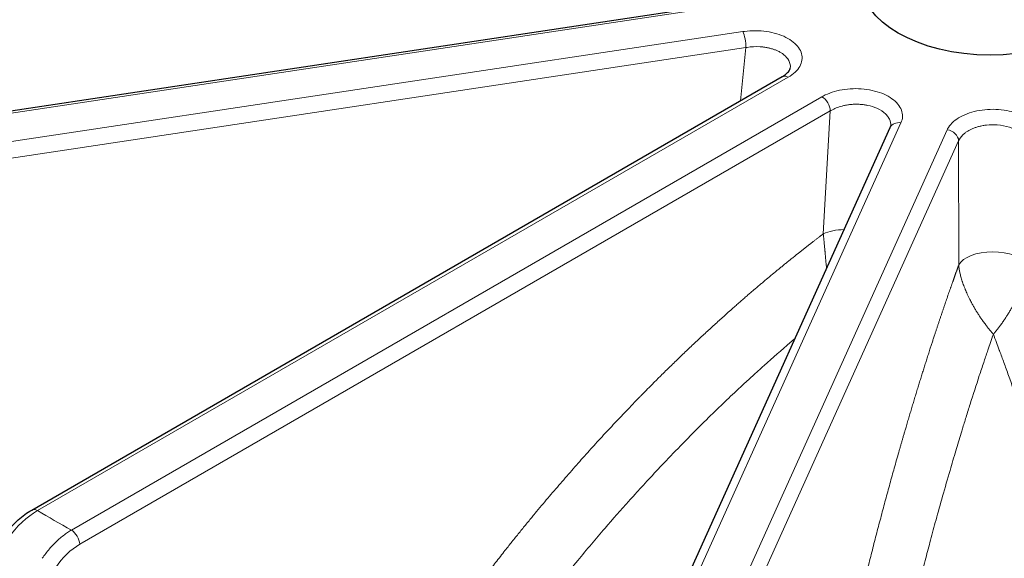
# Model space of a CAD drawing. Units: millimetres. Extents: x 0 to 15750, y 0 to 22275.
# Drawn here: x 7786 to 7869, y 9065 to 9110 of the extents above; entities that cross this region are included whole.
import ezdxf

# ---------------------------------------------------------------- set-up
doc = ezdxf.new("R2010")
doc.units = ezdxf.units.MM
doc.header["$LTSCALE"] = 75
doc.layers.add('Sichtbar (ISO)', color=7, linetype='Continuous', lineweight=25)
doc.layers.add('Tangential', color=7, linetype='Continuous', lineweight=9, true_color=0xbfbfbf)

msp = doc.modelspace()

# ---------------------------------------------------------------- linework, layer by layer
at = {"layer": 'Sichtbar (ISO)'}
for p, q in [((7758.555, 9098.599), (7845.662, 9111.699)), ((7786.518, 9068.698), (7850.167, 9105.446)), ((7859.359, 9101.278), (7859.359, 9101.278)), ((7836.628, 9050.831), (7859.318, 9101.122))]:
    msp.add_line(p, q, dxfattribs=at)
msp.add_ellipse((7867.779, 9113.622), major_axis=(-11, 0), ratio=0.57735, dxfattribs=at)
for centre, major_axis, start_param, end_param in [((7867.779, 9051.976), (-130.5, 0), 5.847676, 8.457242), ((7787.018, 9067.832), (-0.5, 0.866), 6.283185, 6.283223)]:
    msp.add_ellipse(centre, major_axis=major_axis, ratio=0.57735, start_param=start_param, end_param=end_param, dxfattribs=at)
for points, knots in [([(7850.179, 9105.452), (7850.364, 9105.56), (7850.512, 9105.677), (7850.718, 9105.889), (7850.778, 9105.984), (7850.831, 9106.108), (7850.84, 9106.149), (7850.844, 9106.185)], [0.0018136, 0.0018136, 0.0018136, 0.0018136, 0.0912651, 0.0912651, 0.1790823, 0.1790823, 0.2399971, 0.2399971, 0.2399971, 0.2399971]), ([(7784.112, 9066.449), (7784.489, 9066.969), (7784.919, 9067.45), (7785.736, 9068.184), (7786.125, 9068.47), (7786.518, 9068.697)], [0, 0, 0, 0, 0.1938473, 0.1938473, 0.3518093, 0.3518093, 0.3518093, 0.3518093])]:
    msp.add_open_spline(points, degree=3, knots=knots, dxfattribs=at)
msp.add_open_spline([(7859.32, 9101.128), (7859.347, 9101.189), (7859.356, 9101.236), (7859.359, 9101.278)], degree=3, dxfattribs=at)
at = {"layer": 'Tangential'}
for p, q in [((7758.703, 9098.426), (7845.811, 9111.526)), ((7846.832, 9109.263), (7759.725, 9096.163)), ((7847.084, 9107.909), (7759.977, 9094.809)), ((7847.084, 9107.909), (7846.621, 9103.398)), ((7787.018, 9068.648), (7850.667, 9105.396)), ((7853.532, 9103.742), (7789.883, 9066.994)), ((7854.239, 9102.539), (7790.59, 9065.791)), ((7854.239, 9102.539), (7853.642, 9092.115)), ((7837.539, 9051.236), (7860.229, 9101.528)), ((7864.15, 9100.938), (7841.46, 9050.647)), ((7865.117, 9099.997), (7842.428, 9049.706)), ((7865.117, 9099.997), (7865.13, 9089.482)), ((7790.309, 9066.583), (7790.309, 9066.582))]:
    msp.add_line(p, q, dxfattribs=at)
for centre, major_axis, ratio, start_param, end_param in [((7846.832, 9108.446), (0.149, -0.989), 0.205814, 0.965941, 2.510557), ((7850.667, 9104.58), (-0.5, 0.866), 0.57735, 5.497787, 6.283185), ((7853.532, 9102.926), (0.5, -0.866), 0.57735, 0.811578, 2.356195), ((7860.229, 9100.711), (-0.912, 0.411), 0.790131, 5.054825, 6.283185), ((7864.15, 9100.122), (0.912, -0.411), 0.790131, 0.368616, 1.913232), ((7867.779, 9051.976), (-136.5, 0), 0.57735, 5.750506, 8.464847), ((7855.763, 9090.955), (2.995, -0.172), 0.504079, 1.71572, 2.385939), ((7868.032, 9089.11), (-3, -0.004), 0.493353, 3.417971, 6.026467), ((7786.926, 9063.805), (3.109, 5.13), 0.566391, 0.797544, 1.426146), ((7787.018, 9067.832), (-0.5, 0.866), 0.57735, 5.497787, 6.283185), ((7867.779, 9113.622), (112.206, 0), 0.57735, 3.908935, 3.945046), ((7789.883, 9066.178), (0.5, -0.866), 0.57735, 0.811578, 2.356194), ((7790.682, 9061.658), (2.399, 4.385), 0.592266, 0.77193, 1.400611)]:
    msp.add_ellipse(centre, major_axis=major_axis, ratio=ratio, start_param=start_param, end_param=end_param, dxfattribs=at)
for points, degree, knots in [([(7850.667, 9105.396), (7850.888, 9105.524), (7851.083, 9105.666), (7851.248, 9105.82), (7851.577, 9106.128), (7851.78, 9106.482), (7851.832, 9106.844), (7851.884, 9107.203), (7851.787, 9107.57), (7851.551, 9107.905), (7851.315, 9108.238), (7850.942, 9108.539), (7850.47, 9108.774), (7849.999, 9109.01), (7849.43, 9109.181), (7848.825, 9109.268), (7848.217, 9109.356), (7847.574, 9109.36), (7846.963, 9109.281), (7846.919, 9109.275), (7846.875, 9109.269), (7846.832, 9109.263)], 3, [9.220209, 9.220209, 9.220209, 9.220209, 10.393624, 10.393624, 10.393624, 12.750856, 12.750856, 12.750856, 15.097084, 15.097084, 15.097084, 17.435704, 17.435704, 17.435704, 19.776388, 19.776388, 19.776388, 22.127103, 22.127103, 22.127103, 22.296296, 22.296296, 22.296296, 22.296296]), ([(7850.844, 9106.185), (7850.849, 9106.23), (7850.85, 9106.275), (7850.849, 9106.32), (7850.843, 9106.538), (7850.768, 9106.753), (7850.629, 9106.952), (7850.516, 9107.113), (7850.361, 9107.263), (7850.17, 9107.396), (7850.106, 9107.44), (7850.039, 9107.482), (7849.968, 9107.522), (7849.92, 9107.549), (7849.87, 9107.575), (7849.818, 9107.6), (7849.742, 9107.637), (7849.663, 9107.672), (7849.58, 9107.704), (7849.498, 9107.736), (7849.412, 9107.766), (7849.324, 9107.793), (7849.236, 9107.82), (7849.146, 9107.845), (7849.053, 9107.866), (7848.961, 9107.888), (7848.866, 9107.906), (7848.77, 9107.922), (7848.708, 9107.933), (7848.645, 9107.942), (7848.582, 9107.949), (7848.483, 9107.962), (7848.383, 9107.971), (7848.281, 9107.977), (7847.917, 9108), (7847.542, 9107.982), (7847.183, 9107.926), (7847.15, 9107.92), (7847.117, 9107.915), (7847.084, 9107.909)], 3, [12.871955, 12.871955, 12.871955, 12.871955, 13.252814, 13.252814, 13.252814, 15.097084, 15.097084, 15.097084, 16.596532, 16.596532, 16.596532, 17.096516, 17.096516, 17.096516, 17.435704, 17.435704, 17.435704, 17.93923, 17.93923, 17.93923, 18.443149, 18.443149, 18.443149, 18.947217, 18.947217, 18.947217, 19.451653, 19.451653, 19.451653, 19.776388, 19.776388, 19.776388, 20.286757, 20.286757, 20.286757, 22.127103, 22.127103, 22.127103, 22.296296, 22.296296, 22.296296, 22.296296]), ([(7860.229, 9101.528), (7860.308, 9101.702), (7860.351, 9101.882), (7860.358, 9102.063), (7860.372, 9102.425), (7860.237, 9102.789), (7859.965, 9103.116), (7859.695, 9103.442), (7859.289, 9103.73), (7858.792, 9103.95), (7858.297, 9104.168), (7857.712, 9104.318), (7857.098, 9104.384), (7856.485, 9104.45), (7855.845, 9104.43), (7855.246, 9104.329), (7854.645, 9104.227), (7854.087, 9104.043), (7853.629, 9103.796), (7853.596, 9103.779), (7853.564, 9103.76), (7853.532, 9103.742)], 3, [9.220209, 9.220209, 9.220209, 9.220209, 10.393624, 10.393624, 10.393624, 12.750856, 12.750856, 12.750856, 15.097084, 15.097084, 15.097084, 17.435704, 17.435704, 17.435704, 19.776388, 19.776388, 19.776388, 22.127103, 22.127103, 22.127103, 22.296296, 22.296296, 22.296296, 22.296296]), ([(7859.359, 9101.278), (7859.369, 9101.468), (7859.331, 9101.659), (7859.244, 9101.84), (7859.216, 9101.898), (7859.183, 9101.956), (7859.145, 9102.012), (7859.121, 9102.048), (7859.094, 9102.083), (7859.066, 9102.118), (7859.023, 9102.172), (7858.975, 9102.224), (7858.923, 9102.275), (7858.731, 9102.462), (7858.481, 9102.626), (7858.188, 9102.757), (7857.95, 9102.863), (7857.684, 9102.948), (7857.402, 9103.006), (7857.308, 9103.025), (7857.213, 9103.042), (7857.116, 9103.055), (7857.05, 9103.064), (7856.984, 9103.072), (7856.917, 9103.079), (7856.818, 9103.088), (7856.718, 9103.095), (7856.618, 9103.099), (7856.517, 9103.102), (7856.416, 9103.103), (7856.315, 9103.1), (7856.215, 9103.097), (7856.114, 9103.092), (7856.014, 9103.083), (7855.914, 9103.075), (7855.814, 9103.063), (7855.715, 9103.048), (7855.652, 9103.039), (7855.589, 9103.028), (7855.527, 9103.016), (7855.429, 9102.998), (7855.332, 9102.976), (7855.238, 9102.952), (7854.896, 9102.863), (7854.581, 9102.737), (7854.312, 9102.582), (7854.287, 9102.568), (7854.263, 9102.554), (7854.239, 9102.539)], 3, [10.339099, 10.339099, 10.339099, 10.339099, 11.918252, 11.918252, 11.918252, 12.425802, 12.425802, 12.425802, 12.750856, 12.750856, 12.750856, 13.252814, 13.252814, 13.252814, 15.097084, 15.097084, 15.097084, 16.596532, 16.596532, 16.596532, 17.096516, 17.096516, 17.096516, 17.435704, 17.435704, 17.435704, 17.93923, 17.93923, 17.93923, 18.443149, 18.443149, 18.443149, 18.947217, 18.947217, 18.947217, 19.451653, 19.451653, 19.451653, 19.776388, 19.776388, 19.776388, 20.286757, 20.286757, 20.286757, 22.127103, 22.127103, 22.127103, 22.296296, 22.296296, 22.296296, 22.296296]), ([(7871.867, 9100.985), (7871.782, 9101.158), (7871.662, 9101.326), (7871.51, 9101.484), (7871.204, 9101.801), (7870.768, 9102.075), (7870.247, 9102.278), (7869.728, 9102.48), (7869.126, 9102.61), (7868.505, 9102.654), (7867.886, 9102.698), (7867.25, 9102.656), (7866.663, 9102.534), (7866.077, 9102.411), (7865.541, 9102.207), (7865.114, 9101.945), (7864.684, 9101.682), (7864.364, 9101.36), (7864.186, 9101.013), (7864.173, 9100.988), (7864.161, 9100.963), (7864.15, 9100.938)], 3, [9.220209, 9.220209, 9.220209, 9.220209, 10.393624, 10.393624, 10.393624, 12.750856, 12.750856, 12.750856, 15.097084, 15.097084, 15.097084, 17.435704, 17.435704, 17.435704, 19.776388, 19.776388, 19.776388, 22.127103, 22.127103, 22.127103, 22.296296, 22.296296, 22.296296, 22.296296]), ([(7870.905, 9100.032), (7870.877, 9100.092), (7870.844, 9100.151), (7870.807, 9100.209), (7870.646, 9100.455), (7870.396, 9100.679), (7870.079, 9100.862), (7870.005, 9100.904), (7869.928, 9100.944), (7869.848, 9100.982), (7869.797, 9101.006), (7869.744, 9101.029), (7869.69, 9101.051), (7869.607, 9101.085), (7869.521, 9101.117), (7869.432, 9101.145), (7869.107, 9101.251), (7868.75, 9101.32), (7868.384, 9101.348), (7868.086, 9101.37), (7867.783, 9101.365), (7867.488, 9101.332), (7867.39, 9101.322), (7867.292, 9101.308), (7867.196, 9101.291), (7867.131, 9101.28), (7867.066, 9101.267), (7867.002, 9101.253), (7866.908, 9101.232), (7866.815, 9101.209), (7866.724, 9101.182), (7866.633, 9101.156), (7866.545, 9101.127), (7866.459, 9101.095), (7866.373, 9101.063), (7866.29, 9101.028), (7866.209, 9100.991), (7866.129, 9100.955), (7866.052, 9100.915), (7865.978, 9100.873), (7865.931, 9100.847), (7865.885, 9100.819), (7865.84, 9100.79), (7865.77, 9100.745), (7865.704, 9100.698), (7865.642, 9100.649), (7865.418, 9100.472), (7865.249, 9100.27), (7865.145, 9100.057), (7865.135, 9100.037), (7865.126, 9100.017), (7865.117, 9099.997)], 3, [9.220209, 9.220209, 9.220209, 9.220209, 9.733174, 9.733174, 9.733174, 11.918252, 11.918252, 11.918252, 12.425802, 12.425802, 12.425802, 12.750856, 12.750856, 12.750856, 13.252814, 13.252814, 13.252814, 15.097084, 15.097084, 15.097084, 16.596532, 16.596532, 16.596532, 17.096516, 17.096516, 17.096516, 17.435704, 17.435704, 17.435704, 17.93923, 17.93923, 17.93923, 18.443149, 18.443149, 18.443149, 18.947217, 18.947217, 18.947217, 19.451653, 19.451653, 19.451653, 19.776388, 19.776388, 19.776388, 20.286757, 20.286757, 20.286757, 22.127103, 22.127103, 22.127103, 22.296296, 22.296296, 22.296296, 22.296296]), ([(7853.642, 9092.115), (7852.82, 9091.489), (7852.003, 9090.854), (7851.189, 9090.207), (7849.027, 9088.457), (7846.889, 9086.633), (7845.567, 9085.469), (7842.264, 9082.468), (7839.027, 9079.296), (7837.106, 9077.329), (7832.679, 9072.592), (7828.418, 9067.555), (7826.042, 9064.583), (7820.25, 9056.923), (7814.904, 9048.783), (7811.872, 9043.745), (7809.037, 9038.589), (7806.413, 9033.345)], 5, [25.545144, 25.545144, 25.545144, 25.545144, 25.545144, 25.545144, 33.334067, 33.334067, 33.334067, 46.262454, 46.262454, 46.262454, 65.816362, 65.816362, 65.816362, 91.941712, 91.941712, 91.941712, 131.280511, 131.280511, 131.280511, 131.280511, 131.280511, 131.280511]), ([(7853.642, 9092.115), (7853.647, 9092.071), (7853.651, 9092.027), (7853.661, 9091.935), (7853.665, 9091.887), (7853.675, 9091.792), (7853.68, 9091.744), (7853.689, 9091.646), (7853.694, 9091.597), (7853.704, 9091.502), (7853.708, 9091.455), (7853.713, 9091.406), (7853.713, 9091.403), (7853.719, 9091.346), (7853.724, 9091.292), (7853.735, 9091.177), (7853.741, 9091.116), (7853.753, 9090.989), (7853.759, 9090.924), (7853.772, 9090.783), (7853.779, 9090.709), (7853.788, 9090.618), (7853.789, 9090.601), (7853.797, 9090.513), (7853.804, 9090.442), (7853.817, 9090.297), (7853.824, 9090.221), (7853.839, 9090.063), (7853.847, 9089.981), (7853.86, 9089.834), (7853.866, 9089.77), (7853.878, 9089.631), (7853.885, 9089.557), (7853.9, 9089.396), (7853.908, 9089.309), (7853.917, 9089.203), (7853.919, 9089.182), (7853.921, 9089.161)], 3, [1.158235, 1.158235, 1.158235, 1.158235, 1.317276, 1.317276, 1.48134, 1.48134, 1.644212, 1.644212, 1.808873, 1.808873, 1.963912, 1.963912, 1.973533, 1.973533, 2.154941, 2.154941, 2.357875, 2.357875, 2.580994, 2.580994, 2.835458, 2.835458, 2.895959, 2.895959, 3.143111, 3.143111, 3.414338, 3.414338, 3.717753, 3.717753, 3.960221, 3.960221, 4.246309, 4.246309, 4.588453, 4.588453, 4.672554, 4.672554, 4.672554, 4.672554]), ([(7865.13, 9089.482), (7864.841, 9088.682), (7864.553, 9087.873), (7864.266, 9087.054), (7863.507, 9084.845), (7862.758, 9082.569), (7862.296, 9081.124), (7861.143, 9077.425), (7860.018, 9073.569), (7859.352, 9071.196), (7857.823, 9065.524), (7856.362, 9059.589), (7855.551, 9056.118), (7853.624, 9047.428), (7851.866, 9038.372), (7850.889, 9032.907), (7849.982, 9027.37), (7849.149, 9021.79)], 5, [25.545144, 25.545144, 25.545144, 25.545144, 25.545144, 25.545144, 33.334067, 33.334067, 33.334067, 46.262454, 46.262454, 46.262454, 65.816362, 65.816362, 65.816362, 91.941712, 91.941712, 91.941712, 129.897524, 129.897524, 129.897524, 129.897524, 129.897524, 129.897524]), ([(7865.13, 9089.482), (7865.133, 9089.439), (7865.136, 9089.396), (7865.145, 9089.307), (7865.15, 9089.261), (7865.162, 9089.169), (7865.169, 9089.123), (7865.184, 9089.029), (7865.193, 9088.982), (7865.21, 9088.891), (7865.219, 9088.847), (7865.229, 9088.8), (7865.23, 9088.797), (7865.242, 9088.743), (7865.254, 9088.691), (7865.281, 9088.582), (7865.295, 9088.524), (7865.328, 9088.405), (7865.346, 9088.343), (7865.385, 9088.211), (7865.407, 9088.141), (7865.435, 9088.056), (7865.44, 9088.04), (7865.468, 9087.957), (7865.491, 9087.891), (7865.54, 9087.755), (7865.566, 9087.685), (7865.623, 9087.538), (7865.654, 9087.462), (7865.71, 9087.326), (7865.735, 9087.267), (7865.79, 9087.139), (7865.821, 9087.07), (7865.888, 9086.922), (7865.926, 9086.842), (7865.997, 9086.695), (7866.031, 9086.627), (7866.096, 9086.497), (7866.128, 9086.435), (7866.162, 9086.37), (7866.164, 9086.367), (7866.213, 9086.273), (7866.261, 9086.184), (7866.359, 9086.008), (7866.409, 9085.92), (7866.511, 9085.744), (7866.563, 9085.657), (7866.67, 9085.482), (7866.724, 9085.396), (7866.833, 9085.226), (7866.887, 9085.143), (7866.995, 9084.982), (7867.048, 9084.904), (7867.135, 9084.78), (7867.169, 9084.731), (7867.236, 9084.638), (7867.269, 9084.592), (7867.341, 9084.495), (7867.379, 9084.444), (7867.47, 9084.324), (7867.522, 9084.256), (7867.594, 9084.165), (7867.614, 9084.141), (7867.659, 9084.085), (7867.684, 9084.053), (7867.736, 9083.99), (7867.762, 9083.958), (7867.816, 9083.894), (7867.843, 9083.862), (7867.899, 9083.797), (7867.926, 9083.765), (7867.983, 9083.699), (7868.012, 9083.665), (7868.049, 9083.624), (7868.057, 9083.615), (7868.065, 9083.606)], 3, [1.158235, 1.158235, 1.158235, 1.158235, 1.317276, 1.317276, 1.48134, 1.48134, 1.644212, 1.644212, 1.808873, 1.808873, 1.963912, 1.963912, 1.973533, 1.973533, 2.154941, 2.154941, 2.357875, 2.357875, 2.580994, 2.580994, 2.835458, 2.835458, 2.895959, 2.895959, 3.143111, 3.143111, 3.414338, 3.414338, 3.717753, 3.717753, 3.960221, 3.960221, 4.246309, 4.246309, 4.588453, 4.588453, 4.891405, 4.891405, 5.173784, 5.173784, 5.190213, 5.190213, 5.607467, 5.607467, 6.038918, 6.038918, 6.484274, 6.484274, 6.942748, 6.942748, 7.399897, 7.399897, 7.843353, 7.843353, 8.125914, 8.125914, 8.400339, 8.400339, 8.717695, 8.717695, 9.150389, 9.150389, 9.31051, 9.31051, 9.520385, 9.520385, 9.735358, 9.735358, 9.959051, 9.959051, 10.188822, 10.188822, 10.43067, 10.43067, 10.495027, 10.495027, 10.495027, 10.495027]), ([(7870.918, 9089.517), (7870.915, 9089.474), (7870.911, 9089.431), (7870.903, 9089.342), (7870.897, 9089.296), (7870.885, 9089.203), (7870.878, 9089.157), (7870.863, 9089.064), (7870.855, 9089.017), (7870.838, 9088.925), (7870.829, 9088.881), (7870.819, 9088.834), (7870.818, 9088.831), (7870.807, 9088.776), (7870.795, 9088.724), (7870.769, 9088.615), (7870.754, 9088.557), (7870.722, 9088.437), (7870.705, 9088.375), (7870.666, 9088.243), (7870.645, 9088.173), (7870.618, 9088.087), (7870.612, 9088.071), (7870.585, 9087.988), (7870.563, 9087.922), (7870.515, 9087.786), (7870.49, 9087.715), (7870.434, 9087.567), (7870.405, 9087.491), (7870.35, 9087.354), (7870.326, 9087.295), (7870.271, 9087.166), (7870.242, 9087.097), (7870.176, 9086.948), (7870.14, 9086.868), (7870.07, 9086.72), (7870.038, 9086.651), (7869.974, 9086.52), (7869.943, 9086.458), (7869.91, 9086.393), (7869.908, 9086.389), (7869.861, 9086.295), (7869.814, 9086.206), (7869.719, 9086.029), (7869.671, 9085.94), (7869.572, 9085.764), (7869.521, 9085.676), (7869.417, 9085.499), (7869.364, 9085.411), (7869.257, 9085.238), (7869.204, 9085.153), (7869.097, 9084.988), (7869.044, 9084.908), (7868.961, 9084.784), (7868.93, 9084.739), (7868.867, 9084.647), (7868.834, 9084.6), (7868.763, 9084.5), (7868.725, 9084.448), (7868.632, 9084.32), (7868.577, 9084.245), (7868.509, 9084.155), (7868.496, 9084.138), (7868.458, 9084.089), (7868.432, 9084.057), (7868.381, 9083.992), (7868.355, 9083.959), (7868.303, 9083.894), (7868.276, 9083.86), (7868.221, 9083.794), (7868.194, 9083.761), (7868.138, 9083.693), (7868.109, 9083.659), (7868.075, 9083.619), (7868.07, 9083.612), (7868.065, 9083.606)], 3, [1.158235, 1.158235, 1.158235, 1.158235, 1.317276, 1.317276, 1.48134, 1.48134, 1.644212, 1.644212, 1.808873, 1.808873, 1.963912, 1.963912, 1.973533, 1.973533, 2.154941, 2.154941, 2.357875, 2.357875, 2.580994, 2.580994, 2.835458, 2.835458, 2.895959, 2.895959, 3.143111, 3.143111, 3.414338, 3.414338, 3.717753, 3.717753, 3.960221, 3.960221, 4.246309, 4.246309, 4.588453, 4.588453, 4.891405, 4.891405, 5.173784, 5.173784, 5.190213, 5.190213, 5.606556, 5.606556, 6.037009, 6.037009, 6.482054, 6.482054, 6.944288, 6.944288, 7.408713, 7.408713, 7.863167, 7.863167, 8.125914, 8.125914, 8.405211, 8.405211, 8.729047, 8.729047, 9.200244, 9.200244, 9.31051, 9.31051, 9.523849, 9.523849, 9.742445, 9.742445, 9.969964, 9.969964, 10.203788, 10.203788, 10.44989, 10.44989, 10.495021, 10.495021, 10.495021, 10.495021]), ([(7868.065, 9083.606), (7867.982, 9083.37), (7867.9, 9083.134), (7867.818, 9082.896), (7867.745, 9082.684), (7867.672, 9082.471), (7867.599, 9082.257), (7867.59, 9082.231), (7867.581, 9082.205), (7867.572, 9082.179), (7867.462, 9081.854), (7867.351, 9081.527), (7867.241, 9081.198), (7867.118, 9080.831), (7866.995, 9080.462), (7866.873, 9080.09), (7866.612, 9079.297), (7866.352, 9078.493), (7866.095, 9077.68), (7865.978, 9077.311), (7865.862, 9076.941), (7865.746, 9076.569), (7865.644, 9076.239), (7865.541, 9075.908), (7865.439, 9075.576), (7865.402, 9075.454), (7865.365, 9075.331), (7865.327, 9075.209), (7865.177, 9074.716), (7865.028, 9074.221), (7864.879, 9073.722), (7864.714, 9073.169), (7864.55, 9072.613), (7864.387, 9072.053), (7864.176, 9071.329), (7863.967, 9070.598), (7863.758, 9069.861), (7863.571, 9069.197), (7863.385, 9068.529), (7863.2, 9067.855), (7863.045, 9067.289), (7862.89, 9066.72), (7862.736, 9066.147), (7862.6, 9065.639), (7862.464, 9065.129), (7862.329, 9064.615), (7862.256, 9064.334), (7862.182, 9064.053), (7862.108, 9063.77), (7861.873, 9062.866), (7861.64, 9061.953), (7861.409, 9061.033), (7861.143, 9059.971), (7860.879, 9058.899), (7860.619, 9057.818), (7860.307, 9056.522), (7860, 9055.214), (7859.697, 9053.892), (7859.458, 9052.852), (7859.223, 9051.804), (7858.99, 9050.749), (7858.788, 9049.832), (7858.588, 9048.909), (7858.391, 9047.982), (7858.326, 9047.678), (7858.262, 9047.374), (7858.198, 9047.069), (7857.903, 9045.668), (7857.613, 9044.255), (7857.329, 9042.833), (7857.046, 9041.413), (7856.768, 9039.984), (7856.496, 9038.546), (7856.225, 9037.114), (7855.959, 9035.672), (7855.7, 9034.223), (7855.443, 9032.786), (7855.191, 9031.341), (7854.946, 9029.89), (7854.701, 9028.446), (7854.463, 9026.997), (7854.231, 9025.543), (7854.001, 9024.101), (7853.778, 9022.655), (7853.56, 9021.205), (7853.494, 9020.763), (7853.428, 9020.321), (7853.363, 9019.878)], 3, [30.566267, 30.566267, 30.566267, 30.566267, 31.950167, 31.950167, 31.950167, 33.184881, 33.184881, 33.184881, 33.334068, 33.334068, 33.334068, 35.210397, 35.210397, 35.210397, 37.306583, 37.306583, 37.306583, 41.784519, 41.784519, 41.784519, 43.811079, 43.811079, 43.811079, 45.603818, 45.603818, 45.603818, 46.262454, 46.262454, 46.262454, 48.908374, 48.908374, 48.908374, 51.836675, 51.836675, 51.836675, 55.622267, 55.622267, 55.622267, 59.029877, 59.029877, 59.029877, 61.890903, 61.890903, 61.890903, 64.428555, 64.428555, 64.428555, 65.816362, 65.816362, 65.816362, 70.261507, 70.261507, 70.261507, 75.390884, 75.390884, 75.390884, 81.533449, 81.533449, 81.533449, 86.367166, 86.367166, 86.367166, 90.567001, 90.567001, 90.567001, 91.941712, 91.941712, 91.941712, 98.262501, 98.262501, 98.262501, 104.566445, 104.566445, 104.566445, 110.845328, 110.845328, 110.845328, 117.074688, 117.074688, 117.074688, 123.269375, 123.269375, 123.269375, 129.408816, 129.408816, 129.408816, 131.280511, 131.280511, 131.280511, 131.280511]), ([(7868.065, 9083.606), (7868.154, 9083.372), (7868.243, 9083.136), (7868.331, 9082.899), (7868.41, 9082.688), (7868.489, 9082.476), (7868.568, 9082.263), (7868.578, 9082.237), (7868.587, 9082.212), (7868.597, 9082.186), (7868.717, 9081.862), (7868.836, 9081.536), (7868.955, 9081.209), (7869.088, 9080.844), (7869.221, 9080.476), (7869.353, 9080.106), (7869.636, 9079.315), (7869.916, 9078.515), (7870.195, 9077.705), (7870.321, 9077.338), (7870.447, 9076.969), (7870.573, 9076.598), (7870.684, 9076.27), (7870.794, 9075.941), (7870.905, 9075.609), (7870.945, 9075.488), (7870.986, 9075.366), (7871.026, 9075.244), (7871.189, 9074.753), (7871.35, 9074.259), (7871.512, 9073.762), (7871.69, 9073.212), (7871.867, 9072.658), (7872.044, 9072.099), (7872.272, 9071.378), (7872.499, 9070.65), (7872.725, 9069.916), (7872.928, 9069.255), (7873.129, 9068.588), (7873.33, 9067.917), (7873.498, 9067.353), (7873.665, 9066.786), (7873.832, 9066.215), (7873.98, 9065.709), (7874.127, 9065.2), (7874.273, 9064.688), (7874.353, 9064.408), (7874.433, 9064.127), (7874.513, 9063.846), (7874.768, 9062.944), (7875.02, 9062.034), (7875.271, 9061.117), (7875.56, 9060.059), (7875.845, 9058.99), (7876.128, 9057.912), (7876.466, 9056.621), (7876.8, 9055.316), (7877.129, 9053.998), (7877.387, 9052.961), (7877.643, 9051.916), (7877.896, 9050.864), (7878.115, 9049.949), (7878.332, 9049.029), (7878.546, 9048.104), (7878.617, 9047.801), (7878.687, 9047.498), (7878.756, 9047.194), (7879.077, 9045.797), (7879.392, 9044.388), (7879.7, 9042.968), (7880.008, 9041.553), (7880.311, 9040.127), (7880.607, 9038.692), (7880.901, 9037.263), (7881.19, 9035.825), (7881.472, 9034.38), (7881.752, 9032.945), (7882.026, 9031.504), (7882.294, 9030.055), (7882.56, 9028.615), (7882.819, 9027.169), (7883.072, 9025.718), (7883.323, 9024.279), (7883.567, 9022.836), (7883.804, 9021.388), (7883.877, 9020.947), (7883.949, 9020.505), (7884.02, 9020.063)], 3, [30.566268, 30.566268, 30.566268, 30.566268, 31.949857, 31.949857, 31.949857, 33.184543, 33.184543, 33.184543, 33.333447, 33.333447, 33.333447, 35.209742, 35.209742, 35.209742, 37.305886, 37.305886, 37.305886, 41.783855, 41.783855, 41.783855, 43.810383, 43.810383, 43.810383, 45.603094, 45.603094, 45.603094, 46.261824, 46.261824, 46.261824, 48.907696, 48.907696, 48.907696, 51.835938, 51.835938, 51.835938, 55.621274, 55.621274, 55.621274, 59.028918, 59.028918, 59.028918, 61.88993, 61.88993, 61.88993, 64.427551, 64.427551, 64.427551, 65.815729, 65.815729, 65.815729, 70.260803, 70.260803, 70.260803, 75.39008, 75.39008, 75.39008, 81.53267, 81.53267, 81.53267, 86.366339, 86.366339, 86.366339, 90.566119, 90.566119, 90.566119, 91.941078, 91.941078, 91.941078, 98.261872, 98.261872, 98.261872, 104.565819, 104.565819, 104.565819, 110.844704, 110.844704, 110.844704, 117.074065, 117.074065, 117.074065, 123.268753, 123.268753, 123.268753, 129.408195, 129.408195, 129.408195, 131.280513, 131.280513, 131.280513, 131.280513]), ([(7851.25, 9083.24), (7851.113, 9083.124), (7850.976, 9083.007), (7850.839, 9082.89), (7850.097, 9082.253), (7849.358, 9081.606), (7848.624, 9080.948), (7848.291, 9080.651), (7847.959, 9080.351), (7847.628, 9080.048), (7847.336, 9079.781), (7847.044, 9079.512), (7846.752, 9079.241), (7846.645, 9079.142), (7846.538, 9079.042), (7846.431, 9078.942), (7846.001, 9078.541), (7845.573, 9078.135), (7845.147, 9077.727), (7844.675, 9077.274), (7844.204, 9076.817), (7843.736, 9076.356), (7843.131, 9075.76), (7842.528, 9075.157), (7841.929, 9074.546), (7841.39, 9073.997), (7840.854, 9073.442), (7840.32, 9072.881), (7839.872, 9072.41), (7839.426, 9071.935), (7838.981, 9071.456), (7838.587, 9071.031), (7838.195, 9070.603), (7837.804, 9070.172), (7837.59, 9069.936), (7837.376, 9069.7), (7837.164, 9069.462), (7836.482, 9068.701), (7835.805, 9067.931), (7835.134, 9067.153), (7834.359, 9066.254), (7833.592, 9065.344), (7832.832, 9064.423), (7831.922, 9063.319), (7831.023, 9062.199), (7830.135, 9061.065), (7829.437, 9060.172), (7828.745, 9059.269), (7828.061, 9058.358), (7827.467, 9057.566), (7826.878, 9056.767), (7826.295, 9055.962), (7826.105, 9055.698), (7825.914, 9055.434), (7825.725, 9055.169), (7824.853, 9053.951), (7823.995, 9052.718), (7823.151, 9051.472), (7822.31, 9050.23), (7821.482, 9048.974), (7820.669, 9047.706), (7819.86, 9046.443), (7819.065, 9045.168), (7818.285, 9043.882), (7817.512, 9042.606), (7816.753, 9041.319), (7816.011, 9040.023), (7815.272, 9038.734), (7814.549, 9037.436), (7813.843, 9036.128), (7813.142, 9034.833), (7812.457, 9033.529), (7811.789, 9032.218), (7811.586, 9031.819), (7811.383, 9031.418), (7811.183, 9031.017)], 3, [36.481614, 36.481614, 36.481614, 36.481614, 37.306583, 37.306583, 37.306583, 41.784519, 41.784519, 41.784519, 43.811078, 43.811078, 43.811078, 45.603818, 45.603818, 45.603818, 46.262454, 46.262454, 46.262454, 48.908373, 48.908373, 48.908373, 51.836675, 51.836675, 51.836675, 55.622267, 55.622267, 55.622267, 59.029877, 59.029877, 59.029877, 61.890903, 61.890903, 61.890903, 64.428555, 64.428555, 64.428555, 65.816362, 65.816362, 65.816362, 70.261506, 70.261506, 70.261506, 75.390882, 75.390882, 75.390882, 81.533447, 81.533447, 81.533447, 86.367164, 86.367164, 86.367164, 90.566998, 90.566998, 90.566998, 91.941712, 91.941712, 91.941712, 98.262501, 98.262501, 98.262501, 104.566445, 104.566445, 104.566445, 110.845328, 110.845328, 110.845328, 117.074687, 117.074687, 117.074687, 123.269374, 123.269374, 123.269374, 129.408814, 129.408814, 129.408814, 131.280511, 131.280511, 131.280511, 131.280511]), ([(7787.414, 9064.604), (7787.509, 9064.742), (7787.608, 9064.878), (7787.81, 9065.142), (7787.914, 9065.27), (7788.126, 9065.519), (7788.234, 9065.639), (7788.455, 9065.871), (7788.568, 9065.983), (7788.796, 9066.196), (7788.911, 9066.297), (7789.145, 9066.49), (7789.263, 9066.582), (7789.5, 9066.753), (7789.619, 9066.833), (7789.787, 9066.937), (7789.835, 9066.966), (7789.883, 9066.994)], 3, [25.632475, 25.632475, 25.632475, 25.632475, 26.295645, 26.295645, 26.958786, 26.958786, 27.621907, 27.621907, 28.285014, 28.285014, 28.948186, 28.948186, 29.611325, 29.611325, 30.2745, 30.2745, 30.540986, 30.540986, 30.540986, 30.540986])]:
    msp.add_open_spline(points, degree=degree, knots=knots, dxfattribs=at)

doc.saveas('drawing.dxf')
